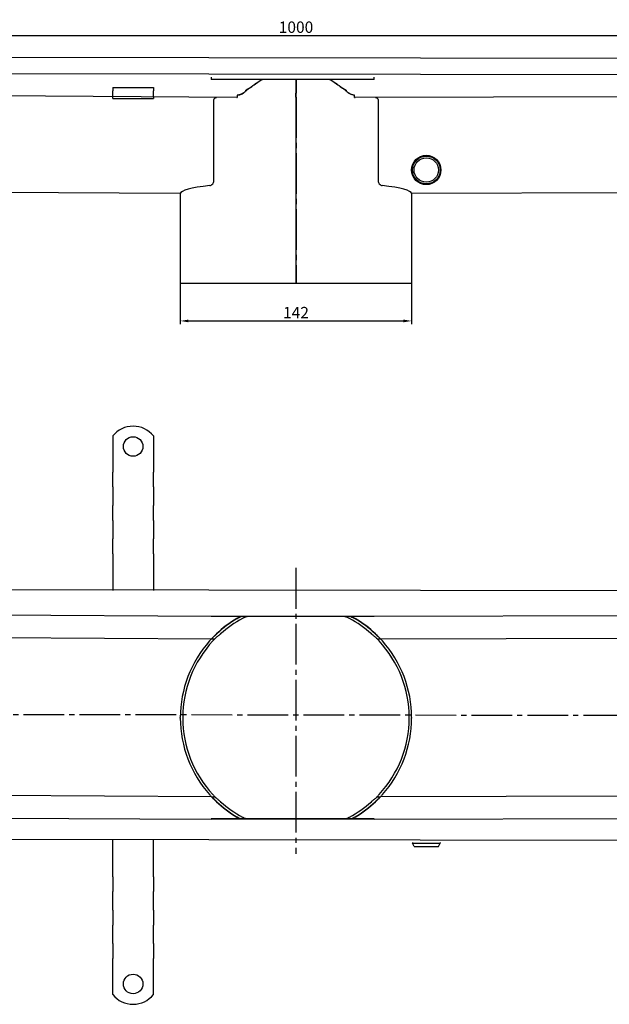
# Model space of a CAD drawing. Units: millimetres. Extents: x 529 to 1977, y 318 to 925.
# Drawn here: x 891 to 1253, y 318 to 923 of the extents above; entities that cross this region are included whole.
import ezdxf

# ---------------------------------------------------------------- set-up
doc = ezdxf.new("R2010")
doc.units = ezdxf.units.MM
doc.header["$LTSCALE"] = 2.5
doc.linetypes.add('GEN7', pattern=[13.75, 10, -1.25, 1.25, -1.25])
doc.layers.add('5', color=3, linetype='Continuous')
doc.layers.add('7', color=4, linetype='GEN7')
doc.styles.add('Text poznámky (ISO)', font='TAHOMA.TTF')
doc.dimstyles.new('Výchozí (ISO)', dxfattribs={"dimscale": 2.5, "dimtxt": 3.5, "dimasz": 2.5, "dimexe": 1, "dimexo": 0, "dimgap": 0.762, "dimtad": 1, "dimrnd": 1e-08, "dimtxsty": 'Text poznámky (ISO)', "dimcen": 0.09, "dimdle": 10, "dimclrd": 256, "dimclre": 256, "dimclrt": 256, "dimazin": 2, "dimtfac": 1.001486, "dimtmove": 0, "dimatfit": 3, "dimfxl": 1, "dimtolj": 1, "dimlwd": -1, "dimlwe": -1, "dimarcsym": 0})

# ---------------------------------------------------------------- blocks, each defined once
blk = doc.blocks.new('*D101')
at = {"layer": '5'}
for p, q in [((989.87, 761.21), (989.87, 736.03)), ((1131.87, 761.21), (1131.87, 736.03)), ((994.87, 738.03), (1126.87, 738.03))]:
    blk.add_line(p, q, dxfattribs=at)
for points in [[(994.87, 738.86), (994.87, 737.2), (989.87, 738.03)], [(1126.87, 738.86), (1126.87, 737.2), (1131.87, 738.03)]]:
    blk.add_solid(points, dxfattribs=at)
at = {"layer": 'Defpoints', "color": 0}
for p in [(989.87, 761.21), (1131.87, 761.21), (1131.87, 738.03)]:
    blk.add_point(p, dxfattribs=at)
at = {"layer": '5', "insert": (1060.87, 743.13), "char_height": 7, "attachment_point": 5, "style": 'Text poznámky (ISO)'}
blk.add_mtext('\\A1;142', dxfattribs=at)
blk = doc.blocks.new('*D102')
at = {"layer": '5'}
for p, q in [((560.89, 900.2), (560.89, 915.24)), ((565.89, 913.24), (1555.87, 913.24)), ((1560.87, 898.76), (1560.87, 915.24))]:
    blk.add_line(p, q, dxfattribs=at)
for points in [[(565.89, 914.08), (565.89, 912.41), (560.89, 913.24)], [(1555.87, 914.08), (1555.87, 912.41), (1560.87, 913.24)]]:
    blk.add_solid(points, dxfattribs=at)
at = {"layer": 'Defpoints', "color": 0}
for p in [(1560.87, 913.24), (560.89, 900.2), (1560.87, 898.76)]:
    blk.add_point(p, dxfattribs=at)
at = {"layer": '5', "insert": (1060.88, 918.41), "char_height": 7, "attachment_point": 5, "style": 'Text poznámky (ISO)'}
blk.add_mtext('\\A1;1000', dxfattribs=at)

msp = doc.modelspace()

# ---------------------------------------------------------------- linework, layer by layer
for p, q in [((1558.87, 898.76), (562.89, 900.2)), ((1558.87, 888.76), (562.89, 890.2)), ((1008.87, 887.72), (1008.87, 886.36)), ((1108.87, 886.36), (1008.87, 886.36)), ((1108.87, 886.36), (1108.87, 887.72)), ((1024.54, 875.22), (673.39, 877.7)), ((948.38, 881.28), (948.38, 879.38)), ((948.38, 881.28), (973.38, 881.28)), ((948.38, 876.9), (948.38, 879.38)), ((948.38, 875.59), (948.38, 876.9)), ((973.38, 881.28), (973.38, 879.38)), ((973.38, 876.9), (973.38, 879.38)), ((973.38, 875.59), (973.38, 876.9)), ((1024.86, 876.72), (1024.86, 875.23)), ((1030.13, 879.23), (1030.13, 879.63)), ((1091.61, 879.63), (1091.61, 879.23)), ((1096.89, 875.23), (1096.89, 876.72)), ((948.38, 874.59), (948.38, 875.59)), ((948.38, 874.59), (973.38, 874.59)), ((973.38, 875.59), (973.38, 874.59)), ((1010.46, 824.17), (1010.46, 873.72)), ((1448.37, 876.26), (1097.2, 875.22)), ((1111.28, 873.72), (1111.28, 824.17)), ((989.87, 816.23), (620.11, 818.71)), ((989.87, 816.23), (989.87, 761.21)), ((1498.37, 817.27), (1131.87, 816.23)), ((1131.87, 816.23), (1131.87, 761.21)), ((989.87, 761.21), (1060.87, 761.21)), ((1060.87, 761.21), (1060.99, 761.21)), ((1061, 761.21), (1060.99, 761.21)), ((1061, 761.21), (1131.87, 761.21)), ((948.38, 667.4), (948.38, 650.91)), ((973.38, 667.4), (973.38, 650.91)), ((948.38, 650.91), (948.38, 647.73)), ((948.38, 647.73), (948.38, 645.25)), ((973.38, 650.91), (973.38, 647.73)), ((973.38, 647.73), (973.38, 645.25)), ((948.38, 636.06), (948.38, 645.25)), ((973.38, 636.06), (973.38, 645.25)), ((948.38, 636.06), (948.38, 633.59)), ((973.38, 636.06), (973.38, 633.59)), ((948.38, 633.59), (948.38, 627.22)), ((973.38, 633.59), (973.38, 627.22)), ((948.38, 627.22), (948.38, 624.75)), ((948.38, 615.56), (948.38, 624.75)), ((973.38, 627.22), (973.38, 624.75)), ((973.38, 615.56), (973.38, 624.75)), ((948.38, 615.56), (948.38, 613.08)), ((948.38, 613.08), (948.38, 606.72)), ((973.38, 615.56), (973.38, 613.08)), ((973.38, 613.08), (973.38, 606.72)), ((948.38, 606.72), (948.38, 604.24)), ((973.38, 606.72), (973.38, 604.24)), ((948.38, 595.05), (948.38, 604.24)), ((973.38, 595.05), (973.38, 604.24)), ((948.38, 595.05), (948.38, 592.58)), ((948.38, 592.58), (948.38, 589.39)), ((973.38, 595.05), (973.38, 592.58)), ((973.38, 592.58), (973.38, 589.39)), ((948.38, 589.39), (948.38, 572.41)), ((973.38, 589.39), (973.38, 572.41)), ((1558.87, 571.88), (562.89, 573.32)), ((562.89, 559.32), (1008.87, 556.84)), ((1008.87, 556.86), (1008.87, 556.51)), ((1008.87, 556.47), (1008.87, 556.51)), ((1108.87, 556.51), (1008.87, 556.51)), ((1108.87, 556.47), (1008.87, 556.47)), ((1108.87, 556.84), (1558.87, 557.88)), ((1108.87, 556.51), (1108.87, 556.86)), ((1108.87, 556.51), (1108.87, 556.47)), ((602.14, 545.32), (1009.02, 542.84)), ((1009.02, 542.84), (1011.09, 542.84)), ((1110.65, 542.84), (1112.73, 542.84)), ((1112.73, 542.84), (1509.62, 543.88)), ((1009.02, 445.84), (602.14, 448.32)), ((1009.02, 445.84), (1011.09, 445.84)), ((1110.65, 445.84), (1112.73, 445.84)), ((1509.62, 446.88), (1112.73, 445.84)), ((1008.87, 431.84), (562.89, 434.32)), ((1008.87, 432.18), (1008.87, 432.21)), ((1108.87, 432.21), (1008.87, 432.21)), ((1008.87, 432.18), (1008.87, 431.83)), ((1108.87, 432.18), (1008.87, 432.18)), ((1558.87, 432.88), (1108.87, 431.84)), ((1108.87, 432.21), (1108.87, 432.18)), ((1108.87, 431.83), (1108.87, 432.18)), ((562.89, 420.32), (1558.87, 418.88)), ((948.38, 402.43), (948.38, 419.41)), ((973.38, 402.43), (973.38, 419.41)), ((1132.37, 417.84), (1132.37, 417.29)), ((1132.37, 417.29), (1149.37, 417.29)), ((1133.37, 415.29), (1132.37, 417.29)), ((1148.37, 415.29), (1149.37, 417.29)), ((1149.37, 417.84), (1149.37, 417.29)), ((1133.37, 415.29), (1148.37, 415.29)), ((948.38, 399.25), (948.38, 402.43)), ((948.38, 396.77), (948.38, 399.25)), ((973.38, 399.25), (973.38, 402.43)), ((973.38, 396.77), (973.38, 399.25)), ((948.38, 396.77), (948.38, 387.58)), ((973.38, 396.77), (973.38, 387.58)), ((948.38, 385.11), (948.38, 387.58)), ((973.38, 385.11), (973.38, 387.58)), ((948.38, 378.74), (948.38, 385.11)), ((973.38, 378.74), (973.38, 385.11)), ((948.38, 376.27), (948.38, 378.74)), ((948.38, 376.27), (948.38, 367.07)), ((973.38, 376.27), (973.38, 378.74)), ((973.38, 376.27), (973.38, 367.07)), ((948.38, 364.6), (948.38, 367.07)), ((948.38, 358.24), (948.38, 364.6)), ((973.38, 364.6), (973.38, 367.07)), ((973.38, 358.24), (973.38, 364.6)), ((948.38, 355.76), (948.38, 358.24)), ((973.38, 355.76), (973.38, 358.24)), ((948.38, 355.76), (948.38, 346.57)), ((973.38, 355.76), (973.38, 346.57)), ((948.38, 344.09), (948.38, 346.57)), ((973.38, 344.09), (973.38, 346.57)), ((948.38, 340.91), (948.38, 344.09)), ((948.38, 324.42), (948.38, 340.91)), ((973.38, 340.91), (973.38, 344.09)), ((973.38, 324.42), (973.38, 340.91))]:
    msp.add_line(p, q)
for centre, radius in [((1140.87, 830.72), 9), ((1140.87, 830.72), 8.5), ((1140.87, 830.72), 7.5), ((960.88, 660.91), 6), ((960.88, 330.91), 6)]:
    msp.add_circle(centre, radius)
for centre, radius, start, end in [((960.88, 657.41), 16, 38.62483, 141.37517), ((1060.87, 494.34), 71, 120.77817, 133.50185), ((1060.87, 494.34), 70.84, 120.55812, 133.36402), ((1060.87, 494.34), 69.27, 118.27619, 131.96785), ((1060.87, 494.34), 69.27, 48.03215, 61.72381), ((1060.87, 494.34), 70.84, 46.63598, 59.44188), ((1060.87, 494.34), 71, 46.49815, 59.22183), ((1060.87, 494.34), 71, 138.38054, 179.87347), ((1060.87, 494.34), 71, 138.38054, 179.87347), ((1060.87, 494.34), 69.5, 137.27229, 179.87074), ((1060.87, 494.34), 69.5, 0.12926, 42.72771), ((1060.87, 494.34), 71, 0.12653, 41.61946), ((1060.87, 494.34), 71, 0.12653, 41.61946), ((1060.87, 494.34), 71, 180.12653, 221.61946), ((1060.87, 494.34), 71, 180.12653, 221.61946), ((1060.87, 494.34), 69.5, 180.12926, 222.72771), ((1060.87, 494.34), 69.5, 317.27229, 359.87074), ((1060.87, 494.34), 71, 318.38054, 359.87347), ((1060.87, 494.34), 71, 318.38054, 359.87347), ((1060.87, 494.34), 71, 226.49815, 239.22183), ((1060.87, 494.34), 70.84, 226.63598, 239.44188), ((1060.87, 494.34), 69.27, 228.03215, 241.72381), ((1060.87, 494.34), 69.27, 298.27619, 311.96785), ((1060.87, 494.34), 70.84, 300.55812, 313.36402), ((1060.87, 494.34), 71, 300.77817, 313.50185), ((960.88, 334.41), 16, 218.62483, 321.37517)]:
    msp.add_arc(centre, radius, start, end)
for major_axis, start_param, end_param in [((-71, 0), -0.729355, -0.004417), ((71, 0), 0.004417, 0.729355)]:
    msp.add_ellipse((1060.87, 816.22), major_axis=major_axis, ratio=0.105104, start_param=start_param, end_param=end_param)
for points, weights in [([(1040.33, 886.36), (1034.81, 883.16), (1028.92, 878.18)], [1.00439492578, 1.0057369028, 1]), ([(1092.82, 878.18), (1086.94, 883.16), (1081.42, 886.36)], [1, 1.0057369028, 1.00439492578]), ([(1032.22, 880.89), (1031.18, 880.28), (1030.13, 879.63)], [1.00676320972, 1.00531621828, 1.00364274047]), ([(1091.61, 879.63), (1090.56, 880.28), (1089.53, 880.89)], [1.00364274047, 1.00531621828, 1.00676320972])]:
    msp.add_rational_spline(points, weights, degree=2)
for points, knots in [([(1032.22, 880.89), (1034.16, 882.39), (1036.16, 883.82), (1038.89, 885.54), (1039.57, 885.96), (1040.25, 886.36)], [0.4222648, 0.4222648, 0.4222648, 0.4222648, 1.1520832, 1.1520832, 1.3890025, 1.3890025, 1.3890025, 1.3890025]), ([(1081.49, 886.36), (1082.18, 885.96), (1082.86, 885.54), (1085.58, 883.82), (1087.59, 882.39), (1089.53, 880.89)], [0.762586, 0.762586, 0.762586, 0.762586, 0.9999745, 0.9999745, 1.7312385, 1.7312385, 1.7312385, 1.7312385]), ([(1024.86, 876.72), (1025.35, 876.72), (1025.86, 876.81), (1027.02, 877.13), (1027.7, 877.44), (1028.37, 877.83)], [0, 0, 0, 0, 0.1488941, 0.1488941, 0.3625536, 0.3625536, 0.3625536, 0.3625536]), ([(1028.37, 877.79), (1027.98, 877.56), (1027.59, 877.36), (1026.75, 877.01), (1026.31, 876.88), (1025.73, 876.76), (1025.59, 876.73), (1025.32, 876.7), (1025.21, 876.69), (1025.01, 876.68), (1024.93, 876.68), (1024.86, 876.68)], [-0.4014081, -0.4014081, -0.4014081, -0.4014081, -0.2653997, -0.2653997, -0.1167015, -0.1167015, -0.0672555, -0.0672555, -0.0265267, -0.0265267, 0, 0, 0, 0]), ([(1028.37, 877.83), (1028.37, 877.84), (1028.38, 877.84), (1028.49, 877.91), (1028.58, 877.97), (1028.76, 878.09), (1028.85, 878.16), (1028.92, 878.22)], [0, 0, 0, 0, 0.0028862, 0.0028862, 0.03706017, 0.03706017, 0.06780041, 0.06780041, 0.06780041, 0.06780041]), ([(1028.92, 878.18), (1028.92, 878.18), (1028.92, 878.18), (1028.75, 878.03), (1028.56, 877.9), (1028.37, 877.79)], [0.85488687, 0.85488687, 0.85488687, 0.85488687, 0.85555998, 0.85555998, 0.92105599, 0.92105599, 0.92105599, 0.92105599]), ([(1092.82, 878.22), (1092.83, 878.22), (1092.84, 878.21), (1092.93, 878.13), (1093.02, 878.07), (1093.2, 877.94), (1093.29, 877.89), (1093.38, 877.83)], [0, 0, 0, 0, 0.00290021, 0.00290021, 0.03761451, 0.03761451, 0.06956919, 0.06956919, 0.06956919, 0.06956919]), ([(1093.38, 877.79), (1093.19, 877.9), (1093, 878.03), (1092.82, 878.18), (1092.82, 878.18), (1092.82, 878.18)], [0.62736373, 0.62736373, 0.62736373, 0.62736373, 0.69285974, 0.69285974, 0.69353286, 0.69353286, 0.69353286, 0.69353286]), ([(1093.38, 877.83), (1093.94, 877.5), (1094.52, 877.22), (1095.74, 876.83), (1096.33, 876.72), (1096.89, 876.72)], [0, 0, 0, 0, 0.1950747, 0.1950747, 0.3910473, 0.3910473, 0.3910473, 0.3910473]), ([(1096.89, 876.68), (1096.85, 876.68), (1096.81, 876.68), (1096.73, 876.68), (1096.68, 876.69), (1096.52, 876.69), (1096.4, 876.71), (1095.97, 876.76), (1095.65, 876.83), (1094.64, 877.12), (1093.98, 877.43), (1093.38, 877.79)], [-0.3756841, -0.3756841, -0.3756841, -0.3756841, -0.3633094, -0.3633094, -0.3495519, -0.3495519, -0.3123183, -0.3123183, -0.2151814, -0.2151814, -0.002475, -0.002475, -0.002475, -0.002475]), ([(1010.46, 873.72), (1010.46, 873.91), (1010.5, 874.1), (1010.63, 874.44), (1010.73, 874.59), (1010.98, 874.88), (1011.17, 875.02), (1011.58, 875.19), (1011.8, 875.22), (1012, 875.22)], [0, 0, 0, 0, 0.0556568, 0.0556568, 0.1113135, 0.1113135, 0.1942556, 0.1942556, 0.2771978, 0.2771978, 0.2771978, 0.2771978]), ([(1109.75, 875.22), (1109.95, 875.22), (1110.16, 875.19), (1110.57, 875.02), (1110.76, 874.88), (1111.02, 874.59), (1111.11, 874.44), (1111.24, 874.1), (1111.28, 873.91), (1111.28, 873.72)], [-0.2771978, -0.2771978, -0.2771978, -0.2771978, -0.1942556, -0.1942556, -0.1113135, -0.1113135, -0.0556568, -0.0556568, 0, 0, 0, 0]), ([(1007.93, 821.19), (1008.2, 821.22), (1008.48, 821.3), (1009.1, 821.59), (1009.45, 821.85), (1009.93, 822.42), (1010.12, 822.72), (1010.39, 823.41), (1010.46, 823.8), (1010.46, 824.17)], [0.5650015, 0.5650015, 0.5650015, 0.5650015, 0.6804733, 0.6804733, 0.837151, 0.837151, 0.9495376, 0.9495376, 1.0619241, 1.0619241, 1.0619241, 1.0619241]), ([(1111.28, 824.17), (1111.28, 823.8), (1111.36, 823.41), (1111.62, 822.72), (1111.82, 822.42), (1112.3, 821.85), (1112.64, 821.59), (1113.27, 821.3), (1113.55, 821.22), (1113.81, 821.19)], [1.0625581, 1.0625581, 1.0625581, 1.0625581, 1.1749447, 1.1749447, 1.2873312, 1.2873312, 1.4440089, 1.4440089, 1.5594807, 1.5594807, 1.5594807, 1.5594807]), ([(1024.54, 555.34), (1024.88, 555.55), (1025.25, 555.76), (1025.93, 556.15), (1026.24, 556.33), (1026.51, 556.47)], [-0.3520444, -0.3520444, -0.3520444, -0.3520444, -0.2331981, -0.2331981, -0.1291956, -0.1291956, -0.1291956, -0.1291956]), ([(1024.86, 555.34), (1024.9, 555.37), (1024.94, 555.39), (1025.02, 555.44), (1025.06, 555.46), (1025.23, 555.56), (1025.35, 555.62), (1025.78, 555.86), (1026.1, 556.01), (1026.68, 556.28), (1026.93, 556.38), (1027.19, 556.47)], [-0.3756841, -0.3756841, -0.3756841, -0.3756841, -0.3633094, -0.3633094, -0.3495519, -0.3495519, -0.3123183, -0.3123183, -0.2151814, -0.2151814, -0.134121, -0.134121, -0.134121, -0.134121]), ([(1030.44, 556.36), (1030.26, 556.3), (1030.07, 556.24), (1029.54, 556.04), (1029.19, 555.9), (1028.73, 555.68), (1028.62, 555.63), (1028.41, 555.53), (1028.32, 555.48), (1028.18, 555.41), (1028.12, 555.37), (1028.06, 555.34)], [-0.2629548, -0.2629548, -0.2629548, -0.2629548, -0.2026947, -0.2026947, -0.0885223, -0.0885223, -0.0499393, -0.0499393, -0.0195339, -0.0195339, 0, 0, 0, 0]), ([(1093.69, 555.34), (1093.64, 555.37), (1093.59, 555.39), (1093.49, 555.45), (1093.43, 555.48), (1093.23, 555.58), (1093.09, 555.65), (1092.43, 555.96), (1091.88, 556.18), (1091.3, 556.36)], [-0.3686349, -0.3686349, -0.3686349, -0.3686349, -0.3506993, -0.3506993, -0.328315, -0.328315, -0.272924, -0.272924, -0.0754055, -0.0754055, -0.0754055, -0.0754055]), ([(1094.56, 556.47), (1094.99, 556.32), (1095.43, 556.12), (1096.01, 555.83), (1096.16, 555.75), (1096.42, 555.61), (1096.54, 555.54), (1096.74, 555.43), (1096.81, 555.39), (1096.89, 555.34)], [-0.2651661, -0.2651661, -0.2651661, -0.2651661, -0.1167015, -0.1167015, -0.0672555, -0.0672555, -0.0265267, -0.0265267, 0, 0, 0, 0]), ([(1095.24, 556.47), (1095.51, 556.33), (1095.81, 556.15), (1096.49, 555.76), (1096.86, 555.55), (1097.2, 555.34)], [0.1291956, 0.1291956, 0.1291956, 0.1291956, 0.2331981, 0.2331981, 0.3520444, 0.3520444, 0.3520444, 0.3520444]), ([(1009.02, 542.84), (1009.02, 542.84), (1009.09, 542.92), (1009.34, 543.19), (1009.53, 543.38), (1010.02, 543.89), (1010.38, 544.27), (1011.18, 545.05), (1011.6, 545.47), (1012, 545.84)], [1.1205934, 1.1205934, 1.1205934, 1.1205934, 1.2316261, 1.2316261, 1.3426589, 1.3426589, 1.5065469, 1.5065469, 1.6704349, 1.6704349, 1.6704349, 1.6704349]), ([(1009.55, 543.4), (1009.71, 543.57), (1009.93, 543.77), (1010.45, 544.24), (1010.75, 544.5), (1011.25, 544.95), (1011.47, 545.14), (1011.8, 545.44), (1011.91, 545.54), (1012.09, 545.71), (1012.16, 545.77), (1012.23, 545.84)], [-0.402232, -0.402232, -0.402232, -0.402232, -0.283897, -0.283897, -0.1628957, -0.1628957, -0.07376, -0.07376, -0.030033, -0.030033, 0, 0, 0, 0]), ([(1014.55, 545.84), (1014.51, 545.8), (1014.46, 545.76), (1014.36, 545.67), (1014.31, 545.62), (1014.12, 545.46), (1013.99, 545.35), (1013.31, 544.78), (1012.76, 544.35), (1012.04, 543.76), (1011.81, 543.57), (1011.64, 543.4)], [-0.319638, -0.319638, -0.319638, -0.319638, -0.3067031, -0.3067031, -0.2907711, -0.2907711, -0.2538177, -0.2538177, -0.0992038, -0.0992038, 0, 0, 0, 0]), ([(1110.1, 543.4), (1109.98, 543.52), (1109.83, 543.65), (1109.45, 543.98), (1109.2, 544.18), (1108.69, 544.59), (1108.42, 544.8), (1107.97, 545.17), (1107.79, 545.32), (1107.52, 545.55), (1107.44, 545.62), (1107.3, 545.75), (1107.25, 545.79), (1107.19, 545.84)], [-0.4089438, -0.4089438, -0.4089438, -0.4089438, -0.3353714, -0.3353714, -0.2317036, -0.2317036, -0.1276638, -0.1276638, -0.0550076, -0.0550076, -0.0221724, -0.0221724, 0, 0, 0, 0]), ([(1109.51, 545.84), (1109.56, 545.8), (1109.61, 545.75), (1109.72, 545.65), (1109.78, 545.59), (1109.97, 545.42), (1110.1, 545.3), (1110.61, 544.84), (1110.99, 544.51), (1111.69, 543.89), (1111.99, 543.62), (1112.2, 543.4)], [-0.3357578, -0.3357578, -0.3357578, -0.3357578, -0.3187142, -0.3187142, -0.2989543, -0.2989543, -0.2549588, -0.2549588, -0.1281287, -0.1281287, 0, 0, 0, 0]), ([(1109.75, 545.84), (1110.14, 545.47), (1110.57, 545.05), (1111.36, 544.27), (1111.73, 543.89), (1112.22, 543.38), (1112.4, 543.19), (1112.66, 542.92), (1112.73, 542.84), (1112.73, 542.84)], [0.5707518, 0.5707518, 0.5707518, 0.5707518, 0.7346398, 0.7346398, 0.8985279, 0.8985279, 1.0095606, 1.0095606, 1.1205934, 1.1205934, 1.1205934, 1.1205934]), ([(1007.8, 541.5), (1007.93, 541.65), (1008.06, 541.8), (1008.37, 542.14), (1008.53, 542.32), (1008.77, 542.57), (1008.86, 542.67), (1008.98, 542.81), (1009.02, 542.84), (1009.02, 542.84)], [-0.2464893, -0.2464893, -0.2464893, -0.2464893, -0.1895574, -0.1895574, -0.1120544, -0.1120544, -0.0560272, -0.0560272, 0, 0, 0, 0]), ([(1007.8, 541.5), (1007.93, 541.65), (1008.06, 541.8), (1008.37, 542.14), (1008.53, 542.32), (1008.77, 542.57), (1008.86, 542.67), (1008.98, 542.81), (1009.02, 542.84), (1009.02, 542.84)], [0.2840652, 0.2840652, 0.2840652, 0.2840652, 0.3409971, 0.3409971, 0.4185001, 0.4185001, 0.4745273, 0.4745273, 0.5305545, 0.5305545, 0.5305545, 0.5305545]), ([(1011.09, 542.84), (1011.09, 542.84), (1011.06, 542.81), (1010.93, 542.67), (1010.83, 542.57), (1010.59, 542.32), (1010.41, 542.14), (1010.1, 541.8), (1009.95, 541.65), (1009.82, 541.5)], [0.5362254, 0.5362254, 0.5362254, 0.5362254, 0.5922529, 0.5922529, 0.6482804, 0.6482804, 0.7272952, 0.7272952, 0.7853804, 0.7853804, 0.7853804, 0.7853804]), ([(1011.64, 543.4), (1011.51, 543.26), (1011.39, 543.14), (1011.16, 542.92), (1011.09, 542.84), (1011.09, 542.84)], [-0.1886183, -0.1886183, -0.1886183, -0.1886183, -0.1109329, -0.1109329, 0, 0, 0, 0]), ([(1110.65, 542.84), (1110.65, 542.84), (1110.58, 542.92), (1110.36, 543.14), (1110.24, 543.26), (1110.1, 543.4)], [0, 0, 0, 0, 0.1109329, 0.1109329, 0.1886183, 0.1886183, 0.1886183, 0.1886183]), ([(1111.93, 541.5), (1111.79, 541.65), (1111.65, 541.8), (1111.33, 542.14), (1111.16, 542.32), (1110.92, 542.57), (1110.82, 542.67), (1110.69, 542.81), (1110.65, 542.84), (1110.65, 542.84)], [0.2870704, 0.2870704, 0.2870704, 0.2870704, 0.3451556, 0.3451556, 0.4241705, 0.4241705, 0.480198, 0.480198, 0.5362254, 0.5362254, 0.5362254, 0.5362254]), ([(1112.73, 542.84), (1112.73, 542.84), (1112.76, 542.81), (1112.89, 542.67), (1112.98, 542.57), (1113.21, 542.32), (1113.38, 542.14), (1113.69, 541.8), (1113.82, 541.65), (1113.95, 541.5)], [0, 0, 0, 0, 0.0560272, 0.0560272, 0.1120544, 0.1120544, 0.1895574, 0.1895574, 0.2464893, 0.2464893, 0.2464893, 0.2464893]), ([(1112.73, 542.84), (1112.73, 542.84), (1112.76, 542.81), (1112.89, 542.67), (1112.98, 542.57), (1113.21, 542.32), (1113.38, 542.14), (1113.69, 541.8), (1113.82, 541.65), (1113.95, 541.5)], [0.5307379, 0.5307379, 0.5307379, 0.5307379, 0.5867651, 0.5867651, 0.6427922, 0.6427922, 0.7202952, 0.7202952, 0.7772272, 0.7772272, 0.7772272, 0.7772272]), ([(989.87, 494.19), (989.87, 494.24), (989.87, 494.29), (989.87, 494.4), (989.87, 494.45), (989.87, 494.5)], [0.66260414, 0.66260414, 0.66260414, 0.66260414, 0.67805769, 0.67805769, 0.69351124, 0.69351124, 0.69351124, 0.69351124]), ([(991.37, 494.5), (991.37, 494.45), (991.37, 494.4), (991.37, 494.29), (991.37, 494.24), (991.37, 494.19)], [0.66260508, 0.66260508, 0.66260508, 0.66260508, 0.67805863, 0.67805863, 0.69351218, 0.69351218, 0.69351218, 0.69351218]), ([(1130.37, 494.19), (1130.37, 494.24), (1130.37, 494.29), (1130.37, 494.4), (1130.37, 494.45), (1130.37, 494.5)], [0.21056599, 0.21056599, 0.21056599, 0.21056599, 0.22601954, 0.22601954, 0.2414731, 0.2414731, 0.2414731, 0.2414731]), ([(1131.87, 494.5), (1131.87, 494.45), (1131.87, 494.4), (1131.87, 494.29), (1131.87, 494.24), (1131.87, 494.19)], [0.21056568, 0.21056568, 0.21056568, 0.21056568, 0.22601923, 0.22601923, 0.24147278, 0.24147278, 0.24147278, 0.24147278]), ([(1131.87, 494.5), (1131.87, 494.45), (1131.87, 494.4), (1131.87, 494.29), (1131.87, 494.24), (1131.87, 494.19)], [0.66260414, 0.66260414, 0.66260414, 0.66260414, 0.67805769, 0.67805769, 0.69351124, 0.69351124, 0.69351124, 0.69351124]), ([(1009.02, 445.84), (1009.02, 445.84), (1008.98, 445.88), (1008.86, 446.02), (1008.77, 446.12), (1008.53, 446.37), (1008.37, 446.55), (1008.06, 446.89), (1007.93, 447.04), (1007.8, 447.19)], [0.5308506, 0.5308506, 0.5308506, 0.5308506, 0.5868778, 0.5868778, 0.642905, 0.642905, 0.720408, 0.720408, 0.7773399, 0.7773399, 0.7773399, 0.7773399]), ([(1009.02, 445.84), (1009.02, 445.84), (1008.98, 445.88), (1008.86, 446.02), (1008.77, 446.12), (1008.53, 446.37), (1008.37, 446.55), (1008.06, 446.89), (1007.93, 447.04), (1007.8, 447.19)], [0, 0, 0, 0, 0.0560272, 0.0560272, 0.1120544, 0.1120544, 0.1895574, 0.1895574, 0.2464893, 0.2464893, 0.2464893, 0.2464893]), ([(1012, 442.84), (1011.6, 443.22), (1011.18, 443.63), (1010.38, 444.42), (1010.02, 444.8), (1009.53, 445.31), (1009.34, 445.5), (1009.09, 445.77), (1009.02, 445.84), (1009.02, 445.84)], [-0.5498416, -0.5498416, -0.5498416, -0.5498416, -0.3859535, -0.3859535, -0.2220655, -0.2220655, -0.1110327, -0.1110327, 0, 0, 0, 0]), ([(1012.23, 442.84), (1012.18, 442.89), (1012.13, 442.94), (1012.02, 443.04), (1011.97, 443.09), (1011.78, 443.27), (1011.65, 443.39), (1011.14, 443.84), (1010.76, 444.18), (1010.05, 444.8), (1009.75, 445.07), (1009.55, 445.29)], [-0.3357578, -0.3357578, -0.3357578, -0.3357578, -0.3187142, -0.3187142, -0.2989543, -0.2989543, -0.2549588, -0.2549588, -0.1281287, -0.1281287, 0, 0, 0, 0]), ([(1009.82, 447.19), (1009.95, 447.04), (1010.1, 446.89), (1010.41, 446.55), (1010.59, 446.37), (1010.83, 446.11), (1010.93, 446.02), (1011.06, 445.88), (1011.09, 445.84), (1011.09, 445.84)], [-0.249155, -0.249155, -0.249155, -0.249155, -0.1910698, -0.1910698, -0.1120549, -0.1120549, -0.0560275, -0.0560275, 0, 0, 0, 0]), ([(1011.09, 445.84), (1011.09, 445.84), (1011.16, 445.77), (1011.39, 445.54), (1011.51, 445.42), (1011.64, 445.29)], [1.1406069, 1.1406069, 1.1406069, 1.1406069, 1.2515398, 1.2515398, 1.3292253, 1.3292253, 1.3292253, 1.3292253]), ([(1011.64, 445.29), (1011.76, 445.17), (1011.91, 445.03), (1012.3, 444.71), (1012.55, 444.51), (1013.06, 444.1), (1013.33, 443.89), (1013.77, 443.52), (1013.96, 443.36), (1014.22, 443.14), (1014.31, 443.06), (1014.44, 442.94), (1014.5, 442.89), (1014.55, 442.84)], [-0.4089438, -0.4089438, -0.4089438, -0.4089438, -0.3353714, -0.3353714, -0.2317036, -0.2317036, -0.1276638, -0.1276638, -0.0550076, -0.0550076, -0.0221724, -0.0221724, 0, 0, 0, 0]), ([(1107.19, 442.84), (1107.24, 442.88), (1107.28, 442.92), (1107.38, 443.01), (1107.44, 443.06), (1107.63, 443.23), (1107.76, 443.34), (1108.44, 443.91), (1108.99, 444.33), (1109.71, 444.92), (1109.94, 445.12), (1110.1, 445.29)], [-0.319638, -0.319638, -0.319638, -0.319638, -0.3067031, -0.3067031, -0.2907711, -0.2907711, -0.2538177, -0.2538177, -0.0992038, -0.0992038, 0, 0, 0, 0]), ([(1112.2, 445.29), (1112.04, 445.12), (1111.82, 444.91), (1111.29, 444.44), (1111, 444.19), (1110.49, 443.74), (1110.27, 443.54), (1109.95, 443.25), (1109.84, 443.15), (1109.66, 442.98), (1109.59, 442.91), (1109.51, 442.84)], [-0.402232, -0.402232, -0.402232, -0.402232, -0.283897, -0.283897, -0.1628957, -0.1628957, -0.07376, -0.07376, -0.030033, -0.030033, 0, 0, 0, 0]), ([(1112.73, 445.84), (1112.73, 445.84), (1112.66, 445.77), (1112.4, 445.5), (1112.22, 445.31), (1111.73, 444.8), (1111.36, 444.42), (1110.57, 443.63), (1110.14, 443.22), (1109.75, 442.84)], [0, 0, 0, 0, 0.1110327, 0.1110327, 0.2220655, 0.2220655, 0.3859535, 0.3859535, 0.5498416, 0.5498416, 0.5498416, 0.5498416]), ([(1110.1, 445.29), (1110.24, 445.42), (1110.36, 445.54), (1110.58, 445.77), (1110.65, 445.84), (1110.65, 445.84)], [0.9504181, 0.9504181, 0.9504181, 0.9504181, 1.0281036, 1.0281036, 1.1390365, 1.1390365, 1.1390365, 1.1390365]), ([(1110.65, 445.84), (1110.65, 445.84), (1110.69, 445.88), (1110.82, 446.02), (1110.92, 446.11), (1111.16, 446.37), (1111.33, 446.55), (1111.65, 446.89), (1111.79, 447.04), (1111.93, 447.19)], [0, 0, 0, 0, 0.0560275, 0.0560275, 0.1120549, 0.1120549, 0.1910698, 0.1910698, 0.249155, 0.249155, 0.249155, 0.249155]), ([(1113.95, 447.19), (1113.82, 447.04), (1113.69, 446.89), (1113.38, 446.55), (1113.21, 446.37), (1112.98, 446.12), (1112.89, 446.02), (1112.76, 445.88), (1112.73, 445.84), (1112.73, 445.84)], [0.2840652, 0.2840652, 0.2840652, 0.2840652, 0.3409971, 0.3409971, 0.4185001, 0.4185001, 0.4745273, 0.4745273, 0.5305545, 0.5305545, 0.5305545, 0.5305545]), ([(1113.95, 447.19), (1113.82, 447.04), (1113.69, 446.89), (1113.38, 446.55), (1113.21, 446.37), (1112.98, 446.12), (1112.89, 446.02), (1112.76, 445.88), (1112.73, 445.84), (1112.73, 445.84)], [-0.2464893, -0.2464893, -0.2464893, -0.2464893, -0.1895574, -0.1895574, -0.1120544, -0.1120544, -0.0560272, -0.0560272, 0, 0, 0, 0]), ([(1026.51, 432.21), (1026.24, 432.36), (1025.93, 432.54), (1025.25, 432.92), (1024.88, 433.14), (1024.54, 433.34)], [0.8168707, 0.8168707, 0.8168707, 0.8168707, 0.9208733, 0.9208733, 1.0397195, 1.0397195, 1.0397195, 1.0397195]), ([(1027.19, 432.21), (1026.75, 432.37), (1026.31, 432.57), (1025.73, 432.86), (1025.59, 432.94), (1025.32, 433.08), (1025.21, 433.14), (1025.01, 433.25), (1024.93, 433.3), (1024.86, 433.34)], [-0.2651661, -0.2651661, -0.2651661, -0.2651661, -0.1167015, -0.1167015, -0.0672555, -0.0672555, -0.0265267, -0.0265267, 0, 0, 0, 0]), ([(1028.06, 433.34), (1028.11, 433.32), (1028.15, 433.29), (1028.26, 433.24), (1028.31, 433.21), (1028.51, 433.11), (1028.66, 433.04), (1029.32, 432.73), (1029.86, 432.51), (1030.44, 432.33)], [-0.3686349, -0.3686349, -0.3686349, -0.3686349, -0.3506993, -0.3506993, -0.328315, -0.328315, -0.272924, -0.272924, -0.0754055, -0.0754055, -0.0754055, -0.0754055]), ([(1091.3, 432.33), (1091.49, 432.38), (1091.67, 432.45), (1092.2, 432.64), (1092.55, 432.79), (1093.01, 433), (1093.13, 433.06), (1093.33, 433.16), (1093.42, 433.21), (1093.57, 433.28), (1093.63, 433.31), (1093.69, 433.34)], [-0.2629548, -0.2629548, -0.2629548, -0.2629548, -0.2026947, -0.2026947, -0.0885223, -0.0885223, -0.0499393, -0.0499393, -0.0195339, -0.0195339, 0, 0, 0, 0]), ([(1096.89, 433.34), (1096.85, 433.32), (1096.81, 433.3), (1096.73, 433.25), (1096.68, 433.22), (1096.52, 433.13), (1096.4, 433.07), (1095.97, 432.83), (1095.65, 432.67), (1095.07, 432.41), (1094.81, 432.31), (1094.56, 432.21)], [-0.3756841, -0.3756841, -0.3756841, -0.3756841, -0.3633094, -0.3633094, -0.3495519, -0.3495519, -0.3123183, -0.3123183, -0.2151814, -0.2151814, -0.134121, -0.134121, -0.134121, -0.134121]), ([(1097.2, 433.34), (1096.86, 433.14), (1096.49, 432.92), (1095.81, 432.54), (1095.51, 432.36), (1095.24, 432.21)], [0.3310739, 0.3310739, 0.3310739, 0.3310739, 0.4499201, 0.4499201, 0.5539227, 0.5539227, 0.5539227, 0.5539227])]:
    msp.add_open_spline(points, degree=3, knots=knots)
for points in [[(1028.92, 878.22), (1029.32, 878.56), (1029.73, 878.9), (1030.13, 879.23)], [(1091.61, 879.23), (1092.02, 878.9), (1092.42, 878.56), (1092.82, 878.22)], [(1024.54, 875.22), (1024.64, 875.22), (1024.75, 875.23), (1024.86, 875.23)], [(1096.89, 875.23), (1097, 875.23), (1097.1, 875.22), (1097.2, 875.22)], [(989.87, 816.23), (989.87, 816.23), (989.87, 816.24), (989.87, 816.25)], [(1131.87, 816.25), (1131.87, 816.24), (1131.87, 816.23), (1131.87, 816.23)], [(1030.81, 556.47), (1030.69, 556.44), (1030.57, 556.4), (1030.44, 556.36)], [(1091.3, 556.36), (1091.18, 556.4), (1091.06, 556.44), (1090.93, 556.47)], [(989.87, 494.34), (989.87, 494.4), (989.87, 494.45), (989.87, 494.5)], [(989.87, 494.19), (989.87, 494.24), (989.87, 494.29), (989.87, 494.34)], [(1030.44, 432.33), (1030.57, 432.29), (1030.69, 432.25), (1030.81, 432.21)], [(1090.93, 432.21), (1091.06, 432.25), (1091.18, 432.29), (1091.3, 432.33)]]:
    msp.add_open_spline(points, degree=3)
at = {"layer": '7'}
for p, q in [((1060.87, 886.36), (1060.87, 877.79)), ((1060.99, 877.08), (1060.98, 886.36)), ((1060.99, 886.36), (1061, 877.79)), ((1060.87, 875.42), (1060.87, 877.79)), ((1060.87, 875.42), (1060.87, 761.21)), ((1060.99, 761.21), (1060.99, 875.42)), ((1061, 875.42), (1061, 761.21)), ((1060.87, 586.35), (1060.87, 410.75)), ((549.83, 496.98), (1571.18, 495.38))]:
    msp.add_line(p, q, dxfattribs=at)
for major_axis, start_param, end_param in [((0, 3.5), 4.712389, 5.20633), ((0, -5), 1.570796, 2.064738)]:
    msp.add_ellipse((1060.99, 875.42), major_axis=major_axis, ratio=0.001745, start_param=start_param, end_param=end_param, dxfattribs=at)

# ---------------------------------------------------------------- dimensions: what is measured, and where the dimension line sits
at = {"layer": '5'}
dim = msp.add_linear_dim(base=(1560.87, 913.24), p1=(560.89, 900.2), p2=(1560.87, 898.76), dimstyle='Výchozí (ISO)', override={"dimscale": 2, "dimdec": 1, "dimtofl": 0, "dimatfit": 1}, dxfattribs=at)
dim.commit()
dim.dimension.update_dxf_attribs({"geometry": '*D102', "text_midpoint": (1060.88, 918.41)})
dim = msp.add_linear_dim(base=(1131.87, 738.03), p1=(989.87, 761.21), p2=(1131.87, 761.21), angle=0, dimstyle='Výchozí (ISO)', override={"dimscale": 2, "dimdec": 1, "dimtofl": 0, "dimatfit": 1}, dxfattribs=at)
dim.commit()
dim.dimension.update_dxf_attribs({"geometry": '*D101', "text_midpoint": (1060.87, 743.13)})

doc.saveas('drawing.dxf')
